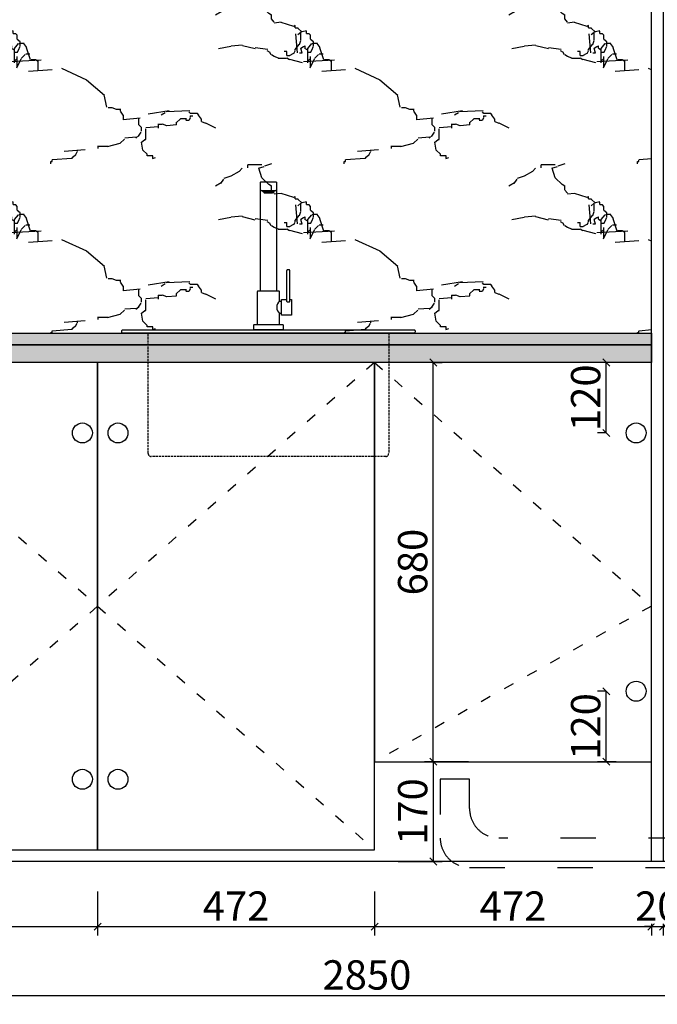
# Model space of a CAD drawing. Units: millimetres. Extents: x 2969235 to 2976792, y -2174722 to -2168561.
# Drawn here: x 2970537 to 2971624, y -2171546 to -2169869 of the extents above; entities that cross this region are included whole.
import ezdxf

# ---------------------------------------------------------------- set-up
doc = ezdxf.new("R2010")
doc.units = ezdxf.units.MM
doc.header["$LTSCALE"] = 5
doc.header["$PDSIZE"] = -0.1
for name, pattern in [('$0$ACAD_ISO03W100', [30, 12, -18]), ('1', [30, 12, -18]), ('DASH', [0.35, 0.25, -0.1])]:
    doc.linetypes.add(name, pattern=pattern)
for name, color, linetype in [('1-60%淡显', 156, 'Continuous'), ('3-20%淡显', 152, 'Continuous'), ('4-10%淡显', 151, 'Continuous')]:
    doc.layers.add(name, color=color, linetype=linetype)
doc.styles.add('parker标注', font='SIMPLEX.shx', dxfattribs={"width": 0.8, "bigfont": 'bigfont.shx'})
doc.dimstyles.new('parker20', dxfattribs={"dimscale": 20, "dimtxt": 2.5, "dimasz": 0.6, "dimexe": 0.75, "dimexo": 3, "dimgap": 0.5, "dimtad": 1, "dimdec": 0, "dimzin": 0, "dimdsep": 46, "dimtxsty": 'parker标注', "dimblk": 'OBLIQUE', "dimcen": 0.1, "dimclrd": 251, "dimclre": 251, "dimclrt": 3, "dimadec": 0, "dimazin": 0, "dimtfac": 1, "dimtdec": 0, "dimtix": 1, "dimtmove": 2, "dimatfit": 3, "dimldrblk": 'DOT', "dimfxl": 2, "dimfxlon": 1, "dimtolj": 1, "dimtzin": 0, "dimarcsym": 0})

# ---------------------------------------------------------------- blocks, each defined once
blk = doc.blocks.new('_OBLIQUE')
at = {"color": 0}
blk.add_line((-0.5, -0.5), (0.5, 0.5), dxfattribs=at)
blk = doc.blocks.new('*D31')
at = {"color": 251, "lineweight": -2, "transparency": 16777216}
for p, q in [((2970197.2, -2171354), (2970197.2, -2171429)), ((2970670.2, -2171354), (2970670.2, -2171429)), ((2970197.2, -2171414), (2970670.2, -2171414))]:
    blk.add_line(p, q, dxfattribs=at)
at = {"layer": 'Defpoints', "color": 0, "transparency": 16777216}
for p in [(2970197.2, -2171283), (2970670.2, -2171283), (2970670.2, -2171414)]:
    blk.add_point(p, dxfattribs=at)
at = {"color": 251, "lineweight": -2, "transparency": 16777216, "xscale": 12, "yscale": 12, "zscale": 12, "rotation": 180}
blk.add_blockref('_OBLIQUE', (2970197.2, -2171414), dxfattribs=at)
at = {"color": 251, "lineweight": -2, "transparency": 16777216, "xscale": 12, "yscale": 12, "zscale": 12}
blk.add_blockref('_OBLIQUE', (2970670.2, -2171414), dxfattribs=at)
at = {"color": 1, "transparency": 16777216, "insert": (2970433.7, -2171379), "char_height": 50, "attachment_point": 5, "style": 'parker标注', "bg_fill": 3, "box_fill_scale": 1.1, "bg_fill_color": 256, "bg_fill_true_color": 13158600, "bg_fill_transparency": 0}
blk.add_mtext('\\A1;473', dxfattribs=at)
blk = doc.blocks.new('_Dot')
at = {"color": 2, "linetype": 'ByBlock', "lineweight": -2}
blk.add_line((-0.5, 0), (-1, 0), dxfattribs=at)
at = {"color": 2, "linetype": 'ByBlock', "const_width": 0.5}
blk.add_lwpolyline([(-0.25, 0, 1), (0.25, 0, 1)], format="xyb", close=True, dxfattribs=at)
blk = doc.blocks.new('*D32')
at = {"color": 251, "lineweight": -2, "transparency": 16777216}
for p, q in [((2970670.2, -2171354), (2970670.2, -2171429)), ((2971142.2, -2171354), (2971142.2, -2171429)), ((2970670.2, -2171414), (2971142.2, -2171414))]:
    blk.add_line(p, q, dxfattribs=at)
at = {"layer": 'Defpoints', "color": 0, "transparency": 16777216}
for p in [(2970670.2, -2171283), (2971142.2, -2171283), (2971142.2, -2171414)]:
    blk.add_point(p, dxfattribs=at)
at = {"color": 251, "lineweight": -2, "transparency": 16777216, "xscale": 12, "yscale": 12, "zscale": 12, "rotation": 180}
blk.add_blockref('_OBLIQUE', (2970670.2, -2171414), dxfattribs=at)
at = {"color": 251, "lineweight": -2, "transparency": 16777216, "xscale": 12, "yscale": 12, "zscale": 12}
blk.add_blockref('_OBLIQUE', (2971142.2, -2171414), dxfattribs=at)
at = {"color": 1, "transparency": 16777216, "insert": (2970906.2, -2171379), "char_height": 50, "attachment_point": 5, "style": 'parker标注', "bg_fill": 3, "box_fill_scale": 1.1, "bg_fill_color": 256, "bg_fill_true_color": 13158600, "bg_fill_transparency": 0}
blk.add_mtext('\\A1;472', dxfattribs=at)
blk = doc.blocks.new('*D33')
at = {"color": 251, "lineweight": -2, "transparency": 16777216}
for p, q in [((2971142.2, -2171354), (2971142.2, -2171429)), ((2971614.2, -2171363), (2971614.2, -2171429)), ((2971142.2, -2171414), (2971614.2, -2171414))]:
    blk.add_line(p, q, dxfattribs=at)
at = {"layer": 'Defpoints', "color": 0, "transparency": 16777216}
for p in [(2971142.2, -2171283), (2971614.2, -2171303), (2971614.2, -2171414)]:
    blk.add_point(p, dxfattribs=at)
at = {"color": 251, "lineweight": -2, "transparency": 16777216, "xscale": 12, "yscale": 12, "zscale": 12, "rotation": 180}
blk.add_blockref('_OBLIQUE', (2971142.2, -2171414), dxfattribs=at)
at = {"color": 251, "lineweight": -2, "transparency": 16777216, "xscale": 12, "yscale": 12, "zscale": 12}
blk.add_blockref('_OBLIQUE', (2971614.2, -2171414), dxfattribs=at)
at = {"color": 1, "transparency": 16777216, "insert": (2971378.2, -2171379), "char_height": 50, "attachment_point": 5, "style": 'parker标注', "bg_fill": 3, "box_fill_scale": 1.1, "bg_fill_color": 256, "bg_fill_true_color": 13158600, "bg_fill_transparency": 0}
blk.add_mtext('\\A1;472', dxfattribs=at)
blk = doc.blocks.new('*D34')
at = {"color": 251, "lineweight": -2, "transparency": 16777216}
for p, q in [((2971614.2, -2171363), (2971614.2, -2171429)), ((2971634.2, -2171363), (2971634.2, -2171429)), ((2971614.2, -2171414), (2971602.2, -2171414)), ((2971614.2, -2171414), (2971634.2, -2171414)), ((2971634.2, -2171414), (2971646.2, -2171414))]:
    blk.add_line(p, q, dxfattribs=at)
at = {"layer": 'Defpoints', "color": 0, "transparency": 16777216}
for p in [(2971614.2, -2171303), (2971634.2, -2171303)]:
    blk.add_point(p, dxfattribs=at)
at = {"color": 251, "lineweight": -2, "transparency": 16777216, "xscale": 12, "yscale": 12, "zscale": 12}
blk.add_blockref('_OBLIQUE', (2971614.2, -2171414), dxfattribs=at)
at = {"color": 251, "lineweight": -2, "transparency": 16777216, "xscale": 12, "yscale": 12, "zscale": 12, "rotation": 180}
blk.add_blockref('_OBLIQUE', (2971634.2, -2171414), dxfattribs=at)
at = {"color": 1, "transparency": 16777216, "insert": (2971624.2, -2171379), "char_height": 50, "attachment_point": 5, "style": 'parker标注', "bg_fill": 3, "box_fill_scale": 1.1, "bg_fill_color": 256, "bg_fill_true_color": 13158600, "bg_fill_transparency": 0}
blk.add_mtext('\\A1;20', dxfattribs=at)
at = {"layer": 'Defpoints', "color": 0, "transparency": 16777216}
blk.add_point((2971634.2, -2171414), dxfattribs=at)
blk = doc.blocks.new('*D38')
at = {"color": 251, "lineweight": -2, "transparency": 16777216}
for p, q in [((2969704.2, -2171471.3), (2969704.2, -2171546.3)), ((2972554.2, -2171471.3), (2972554.2, -2171546.3)), ((2969704.2, -2171531.3), (2972554.2, -2171531.3))]:
    blk.add_line(p, q, dxfattribs=at)
at = {"layer": 'Defpoints', "color": 0, "transparency": 16777216}
for p in [(2969704.2, -2171303), (2972554.2, -2171303), (2972554.2, -2171531.3)]:
    blk.add_point(p, dxfattribs=at)
at = {"color": 251, "lineweight": -2, "transparency": 16777216, "xscale": 12, "yscale": 12, "zscale": 12, "rotation": 180}
blk.add_blockref('_OBLIQUE', (2969704.2, -2171531.3), dxfattribs=at)
at = {"color": 251, "lineweight": -2, "transparency": 16777216, "xscale": 12, "yscale": 12, "zscale": 12}
blk.add_blockref('_OBLIQUE', (2972554.2, -2171531.3), dxfattribs=at)
at = {"color": 1, "transparency": 16777216, "insert": (2971129.2, -2171496.3), "char_height": 50, "attachment_point": 5, "style": 'parker标注', "bg_fill": 3, "box_fill_scale": 1.1, "bg_fill_color": 256, "bg_fill_true_color": 13158600, "bg_fill_transparency": 0}
blk.add_mtext('\\A1;2850', dxfattribs=at)
blk = doc.blocks.new('*U7')
for points in [[(372.7, 466.4, -0.414214), (372.7, 466.4), (372.7, 479.1, -0.414214), (373.7, 480.1), (399, 480.1, -0.414214), (400, 479.1), (400, 466.4, -0.414214), (400, 466.4)], [(372.7, 466.4, 0.414214), (372.7, 466.4), (372.7, 466.4, 0.414214), (373.7, 465.4), (399, 465.4, 0.414214), (400, 466.4), (400, 466.4, 0.414214), (400, 466.4)], [(422, 275.8, 0.291695), (423, 277), (423, 329, 0.414214), (422, 330), (418.4, 330, 0.414214), (417.4, 329), (417.4, 277, 0.319599), (418.4, 275.8)], [(405.3, 277), (405.3, 292.8, 0.414214), (404.3, 293.8), (368.3, 293.8, 0.414214), (367.3, 292.8), (367.3, 237)], [(423, 279.8), (424.7, 279.8, -0.414214), (425.7, 278.8), (425.7, 254, -0.414214), (424.7, 253), (409.5, 253, -0.414214), (408.5, 254), (408.5, 278.8, -0.414214), (409.5, 279.8), (417.4, 279.8)]]:
    blk.add_lwpolyline(points, format="xyb")
for points in [[(372.7, 293.8), (372.7, 466.4)], [(400, 466.4), (400, 293.8)], [(405.4, 277.1), (408.5, 277.1)], [(405.3, 237), (405.3, 255.8)], [(408.5, 255.7), (405.4, 255.7)]]:
    blk.add_lwpolyline(points)
for points in [[(361.3, 236, -0.414214), (362.3, 237), (410.3, 237, -0.414214), (411.3, 236), (411.3, 229.3, -0.414214), (410.3, 228.3), (362.3, 228.3, -0.414214), (361.3, 229.3)], [(136.3, 226.3, -0.414214), (138.3, 228.3), (634.3, 228.3, -0.414214), (636.3, 226.3), (636.3, 224.4, -0.414214), (634.3, 222.4), (138.3, 222.4, -0.414214), (136.3, 224.4)]]:
    blk.add_lwpolyline(points, format="xyb", close=True)
for centre, radius, start, end in [((414.3, 266.4), 13.9, 129.5865, 230.4135), ((420.3, 284.3), 8.71, 257.1811, 281.1756)]:
    blk.add_arc(centre, radius, start, end)
at = {"layer": '1-60%淡显'}
for points in [[(395.9, 465.4), (395.9, 464.2, -0.414214), (394.9, 463.2), (377.7, 463.2, -0.414214), (376.7, 464.2), (376.7, 465.4)], [(393.6, 463.2), (393.6, 461.8, -0.414214), (392.6, 460.8), (380.1, 460.8, -0.414214), (379.1, 461.8), (379.1, 463.2)]]:
    blk.add_lwpolyline(points, format="xyb", dxfattribs=at)
at = {"layer": '3-20%淡显', "linetype": 'DASH', "ltscale": 3}
blk.add_lwpolyline([(591.3, 222.4), (591.3, 17.4, -0.414214), (586.3, 12.4), (186.3, 12.4, -0.414214), (181.3, 17.4), (181.3, 222.4)], format="xyb", dxfattribs=at)
blk = doc.blocks.new('3er')
at = {"color": 165, "linetype": '$0$ACAD_ISO03W100', "true_color": 0x5e67af}
blk.add_lwpolyline([(2965590.1, -2099321.4), (2965590.1, -2099271.4), (2965540.1, -2099271.4), (2965540.1, -2099371.4, 0.414214), (2965590.1, -2099421.4), (2966555.1, -2099421.4), (2966555.1, -2099371.4), (2965640.1, -2099371.4, -0.414214)], format="xyb", close=True, dxfattribs=at)
blk = doc.blocks.new('*D49')
at = {"color": 251, "lineweight": -2, "transparency": 16777216}
for p, q in [((2971302.2, -2171133), (2971227.2, -2171133)), ((2971242.2, -2171133), (2971242.2, -2171303)), ((2971182.2, -2171303), (2971257.2, -2171303))]:
    blk.add_line(p, q, dxfattribs=at)
at = {"layer": 'Defpoints', "color": 0, "transparency": 16777216}
for p in [(2971574.5, -2171133), (2971105.3, -2171303), (2971242.2, -2171303)]:
    blk.add_point(p, dxfattribs=at)
at = {"color": 251, "lineweight": -2, "transparency": 16777216, "xscale": 12, "yscale": 12, "zscale": 12}
for p, rotation in [((2971242.2, -2171133), 90), ((2971242.2, -2171303), 270)]:
    blk.add_blockref('_OBLIQUE', p, dxfattribs=dict(at, rotation=rotation))
at = {"color": 1, "transparency": 16777216, "insert": (2971207.2, -2171218), "char_height": 50, "attachment_point": 5, "rotation": 90, "style": 'parker标注', "bg_fill": 3, "box_fill_scale": 1.1, "bg_fill_color": 256, "bg_fill_true_color": 13158600, "bg_fill_transparency": 0}
blk.add_mtext('\\A1;170', dxfattribs=at)
blk = doc.blocks.new('*D104')
at = {"color": 251, "lineweight": -2, "transparency": 16777216}
for p, q in [((2971242.2, -2170453), (2971257.2, -2170453)), ((2971242.2, -2171133), (2971242.2, -2170453)), ((2971242.2, -2171133), (2971257.2, -2171133))]:
    blk.add_line(p, q, dxfattribs=at)
at = {"layer": 'Defpoints', "color": 0, "transparency": 16777216}
for p in [(2971193.5, -2170453), (2971242.2, -2170453), (2971193.5, -2171133)]:
    blk.add_point(p, dxfattribs=at)
at = {"color": 251, "lineweight": -2, "transparency": 16777216, "xscale": 12, "yscale": 12, "zscale": 12}
for p, rotation in [((2971242.2, -2170453), 90), ((2971242.2, -2171133), 270)]:
    blk.add_blockref('_OBLIQUE', p, dxfattribs=dict(at, rotation=rotation))
at = {"color": 1, "transparency": 16777216, "insert": (2971207.2, -2170793), "char_height": 50, "attachment_point": 5, "rotation": 90, "style": 'parker标注', "bg_fill": 3, "box_fill_scale": 1.1, "bg_fill_color": 256, "bg_fill_true_color": 13158600, "bg_fill_transparency": 0}
blk.add_mtext('\\A1;680', dxfattribs=at)
blk = doc.blocks.new('*D132')
at = {"color": 251, "lineweight": -2, "ltscale": 0.5, "transparency": 16777216}
for p, q in [((2971537.1, -2171013), (2971522.1, -2171013)), ((2971537.1, -2171133), (2971537.1, -2171013)), ((2971554.2, -2171133), (2971522.1, -2171133))]:
    blk.add_line(p, q, dxfattribs=at)
at = {"layer": 'Defpoints', "color": 0, "ltscale": 0.5, "transparency": 16777216}
for p in [(2971588.1, -2171013), (2971614.2, -2171133)]:
    blk.add_point(p, dxfattribs=at)
at = {"color": 251, "lineweight": -2, "ltscale": 0.5, "transparency": 16777216, "xscale": 12, "yscale": 12, "zscale": 12}
for p, rotation in [((2971537.1, -2171013), 90), ((2971537.1, -2171133), 270)]:
    blk.add_blockref('_OBLIQUE', p, dxfattribs=dict(at, rotation=rotation))
at = {"ltscale": 0.5, "transparency": 16777216, "insert": (2971502.1, -2171073), "char_height": 50, "attachment_point": 5, "rotation": 90, "style": 'parker标注', "bg_fill": 3, "box_fill_scale": 1.1, "bg_fill_color": 256, "bg_fill_true_color": 13158600, "bg_fill_transparency": 0}
blk.add_mtext('\\A1;120', dxfattribs=at)
at = {"layer": 'Defpoints', "color": 0, "ltscale": 0.5, "transparency": 16777216}
blk.add_point((2971537.1, -2171013), dxfattribs=at)
blk = doc.blocks.new('*D133')
at = {"color": 251, "lineweight": -2, "ltscale": 0.5, "transparency": 16777216}
for p, q in [((2971537.1, -2170453), (2971522.1, -2170453)), ((2971537.1, -2170573), (2971537.1, -2170453)), ((2971537.1, -2170573), (2971522.1, -2170573))]:
    blk.add_line(p, q, dxfattribs=at)
at = {"layer": 'Defpoints', "color": 0, "ltscale": 0.5, "transparency": 16777216}
for p in [(2971588.1, -2170453), (2971588.1, -2170573)]:
    blk.add_point(p, dxfattribs=at)
at = {"color": 251, "lineweight": -2, "ltscale": 0.5, "transparency": 16777216, "xscale": 12, "yscale": 12, "zscale": 12}
for p, rotation in [((2971537.1, -2170453), 90), ((2971537.1, -2170573), 270)]:
    blk.add_blockref('_OBLIQUE', p, dxfattribs=dict(at, rotation=rotation))
at = {"ltscale": 0.5, "transparency": 16777216, "insert": (2971502.1, -2170513), "char_height": 50, "attachment_point": 5, "rotation": 90, "style": 'parker标注', "bg_fill": 3, "box_fill_scale": 1.1, "bg_fill_color": 256, "bg_fill_true_color": 13158600, "bg_fill_transparency": 0}
blk.add_mtext('\\A1;120', dxfattribs=at)
at = {"layer": 'Defpoints', "color": 0, "ltscale": 0.5, "transparency": 16777216}
blk.add_point((2971537.1, -2170453), dxfattribs=at)

msp = doc.modelspace()

# ---------------------------------------------------------------- hatches: boundary and pattern name
h = msp.add_hatch()
h.set_pattern_fill('大理石3', color=8, scale=500, pattern_type=2)
h.set_pattern_definition([(180, (5492.34, -67941.75), (-500, 291.3754), [4.761905, -495.23805]), (162.060616, (5504.242, -67898.733), (-999.99999604, 291.37541147), [22.523605, -4707.4331]), (0, (5478.05, -67952.85), (500, 291.3754), [14.285715, -485.71425]), (30.231528, (5370.9, -67879.3), (499.999984, 2.2e-05), [11.022955, -567.68215]), (55.534306, (5380.43, -67873.76), (499.9999986, 874.1262044), [8.414555, -1758.64245]), (19.2722038, (5385.194, -67866.82), (999.99999565, 291.3754144), [12.611495, -2635.80245]), (30.231528, (5397.1, -67862.66), (499.999984, 2.2e-05), [16.53443, -562.17065]), (49.370417, (5411.38, -67854.33), (1e-06, 291.375403), [7.312885, -760.54025]), (19.2722038, (5454.24, -67846.01), (999.99999565, 291.3754144), [12.611495, -2635.80245]), (16.2448235, (5444.72, -67848.78), (500.000001, 291.3754023), [9.91986, -1031.66525]), (105.960523, (5449.48, -67865.43), (6e-06, 291.3754004), [17.31759, -1801.02955]), (137.003487, (5461.385, -67876.533), (-999.99998693, 874.12621705), [16.276785, -3401.8478]), (149.768471, (5466.15, -67879.3), (-499.999997, 8e-06), [5.511475, -573.19365]), (90, (5466.15, -67886.25), (500, -3e-14), [6.93751, -284.43785]), (130.629582, (5470.9, -67891.8), (3e-06, 291.375403), [7.312885, -760.54025]), (90, (5425.67, -67848.8), (500, -3e-14), [5.55001, -285.82535]), (180, (5437.58, -67843.23), (-500, 291.3754), [11.90476, -488.0952]), (180, (5449.48, -67843.23), (-500, 291.3754), [11.90476, -488.0952]), (6.6478393, (5470.91, -67893.18), (499.9999972, 1.47e-05), [11.985345, -2504.9373]), (158.768825, (5478.05, -67952.845), (-500.000001, 291.3754018), [7.662965, -1601.55995]), (149.768471, (5470.9, -67950.07), (-499.999997, 8e-06), [5.511475, -573.19365]), (119.769547, (5466.15, -67947.3), (-2.37e-05, 291.375386), [4.79535, -1002.22825]), (149.768471, (5463.77, -67943.13), (-499.999997, 8e-06), [5.511475, -573.19365]), (172.621251, (5459.004, -67940.358), (-2000.00000466, 291.3753735), [21.607505, -4515.96875]), (165.479445, (5437.575, -67937.583), (-1000.00000065, 291.37539816), [22.135635, -4626.3473]), (4.1662865, (5397.1, -67933.42), (499.99999868, 2.652e-05), [19.09809, -3991.5003]), (10.9928202, (5375.67, -67937.58), (499.9999937, 4.2e-05), [21.82911, -1506.2087]), (99.7371164, (5747.1, -68109.633), (-5.54e-06, 291.3753998), [14.077825, -2942.2649]), (4.4429614, (5635.194, -68109.633), (3500.00000077, 291.3754025), [35.821935, -7486.7835]), (135.83554, (5754.24, -68116.57), (-500.0000129, 582.750786), [9.95738, -2081.0927]), (90, (5754.24, -68119.35), (500, -3e-14), [2.775005, -288.60035]), (180, (5763.77, -68119.35), (-500, 291.3754), [9.52381, -490.47615]), (90, (5763.77, -68123.5), (500, -3e-14), [4.162505, -287.21285]), (16.2448235, (5763.77, -68123.51), (500.000001, 291.3754023), [4.95993, -1036.6252]), (90, (5635.2, -68112.4), (500, -3e-14), [2.775005, -288.60035]), (60.230453, (5632.81, -68116.57), (-1.3e-06, 291.375401), [4.79535, -1002.22825]), (41.1575575, (5628.05, -68120.73), (499.9999986, 582.750802), [6.32473, -1321.86825]), (49.370417, (5625.67, -68123.5), (1e-06, 291.375403), [3.656445, -764.1967]), (4.7589065, (5592.337, -68126.283), (500.0000001, 9.9e-06), [33.448645, -3478.6589]), (90, (5592.34, -68129.06), (500, -3e-14), [2.775005, -288.60035]), (0, (5589.96, -68129.06), (500, 291.3754), [2.38095, -497.61905]), (90, (5589.96, -68133.2), (500, -3e-14), [4.162505, -287.21285]), (44.1644595, (5804.24, -68062.46), (500.0000006, 582.7507996), [9.95738, -2081.0927]), (1.96329955, (5785.194, -68045.808), (500.00000106, 1.81e-05), [40.499965, -8464.4925]), (90, (5804.24, -68066.6), (500, -3e-14), [4.162505, -287.21285]), (4.7589065, (5787.575, -68068.01), (500.0000001, 9.9e-06), [16.72432, -3495.38325]), (158.768825, (5787.575, -68068.01), (-500.000001, 291.3754018), [7.662965, -1601.55995]), (0, (5773.3, -68065.23), (500, 291.3754), [7.142855, -492.8571]), (90, (5773.3, -68072.17), (500, -3e-14), [6.93751, -284.43785]), (3.7047351, (5751.86, -68073.558), (499.9999966, 3.973e-05), [21.473445, -4487.94995]), (90, (5751.86, -68091.6), (500, -3e-14), [18.037525, -273.33785]), (0, (5749.48, -68091.6), (500, 291.3754), [2.38095, -497.61905]), (41.1575575, (5744.72, -68095.76), (499.9999986, 582.750802), [6.32473, -1321.86825]), (90, (5739.96, -68066.6), (500, -3e-14), [11.100015, -280.27535]), (138.842442, (5744.72, -68070.78), (-499.999997, 582.7508026), [6.32473, -1321.86825]), (90, (5744.7, -68077.7), (500, -3e-14), [6.93751, -284.43785]), (55.534306, (5739.96, -68084.66), (499.9999986, 874.1262044), [8.414555, -1758.64245]), (41.1575575, (5735.19, -68088.82), (499.9999986, 582.750802), [6.32473, -1321.86825]), (4.1662865, (5716.147, -68090.208), (499.99999868, 2.652e-05), [19.09809, -3991.5003]), (44.1644595, (5709.004, -68097.146), (500.0000006, 582.7507996), [9.95738, -2081.0927]), (14.5205544, (5687.575, -68102.696), (999.99999994, 291.3754022), [22.135635, -4626.3473]), (0, (5670.9, -68102.7), (500, 291.3754), [16.666665, -483.3333]), (90, (5670.9, -68106.86), (500, -3e-14), [4.162505, -287.21285]), (90, (5492.34, -67948.7), (500, -3e-14), [6.93751, -284.43785]), (180, (5497.1, -67948.68), (-500, 291.3754), [4.761905, -495.23805]), (30.231528, (5497.1, -67948.68), (499.999984, 2.2e-05), [8.267215, -570.4379]), (60.230453, (5504.24, -67944.52), (-1.3e-06, 291.375401), [4.79535, -1002.22825]), (90, (5506.6, -67940.36), (500, -3e-14), [2.775005, -288.60035]), (49.370417, (5506.62, -67937.58), (1e-06, 291.375403), [10.96933, -756.8838]), (71.057786, (5513.77, -67929.26), (4e-07, 291.3754026), [7.33471, -1532.9544]), (90, (5516.15, -67922.3), (500, -3e-14), [13.87502, -277.50035]), (41.1575575, (5511.38, -67912.61), (499.9999986, 582.750802), [6.32473, -1321.86825]), (94.2668563, (5513.766, -67944.52), (-2.619e-05, 291.37539676), [32.00124, -6688.259]), (180, (5518.53, -67944.52), (-500, 291.3754), [4.761905, -495.23805]), (105.960523, (5518.53, -67944.52), (6e-06, 291.3754004), [8.658795, -1809.68835]), (30.231528, (5516.15, -67936.2), (499.999984, 2.2e-05), [5.511475, -573.19365]), (30.231528, (5520.9, -67933.42), (499.999984, 2.2e-05), [2.75574, -575.94935]), (90, (5523.3, -67936.2), (500, -3e-14), [4.162505, -287.21285]), (149.768471, (5528.05, -67938.97), (-499.999997, 8e-06), [5.511475, -573.19365]), (90, (5528.05, -67943.13), (500, -3e-14), [4.162505, -287.21285]), (180, (5532.8, -67943.13), (-500, 291.3754), [4.761905, -495.23805]), (60.230453, (5532.81, -67943.13), (-1.3e-06, 291.375401), [4.79535, -1002.22825]), (71.057786, (5535.19, -67938.97), (4e-07, 291.3754026), [7.33471, -1532.9544]), (90, (5537.6, -67932.03), (500, -3e-14), [4.162505, -287.21285]), (0, (5535.2, -67927.87), (500, 291.3754), [2.38095, -497.61905]), (49.370417, (5528.05, -67936.2), (1e-06, 291.375403), [10.96933, -756.8838]), (90, (5528.05, -67961.17), (500, -3e-14), [24.975035, -266.40035]), (90, (5528.05, -67961.17), (500, -3e-14), [4.162505, -287.21285]), (30.231528, (5528.05, -67957), (499.999984, 2.2e-05), [5.511475, -573.19365]), (90, (5532.8, -67954.23), (500, -3e-14), [4.162505, -287.21285]), (90, (5532.8, -67968.1), (500, -3e-14), [18.037525, -273.33785]), (64.9204142, (5532.813, -67968.108), (500.00000245, 1165.5016051), [16.85126, -3521.91325]), (44.1644595, (5539.956, -67952.845), (500.0000006, 582.7507996), [9.95738, -2081.0927]), (180, (5554.24, -67945.9), (-500, 291.3754), [7.142855, -492.8571]), (30.231528, (5504.24, -67898.73), (499.999984, 2.2e-05), [2.75574, -575.94935]), (90, (5506.6, -67901.5), (500, -3e-14), [4.162505, -287.21285]), (180, (5511.38, -67901.5), (-500, 291.3754), [4.761905, -495.23805]), (135.83554, (5518.53, -67908.445), (-500.0000129, 582.750786), [9.95738, -2081.0927]), (10.9928202, (5518.53, -67908.45), (499.9999937, 4.2e-05), [7.27637, -1520.76145]), (90, (5525.67, -67911.2), (500, -3e-14), [4.162505, -287.21285]), (180, (5530.43, -67911.22), (-500, 291.3754), [4.761905, -495.23805]), (130.629582, (5532.81, -67914), (3e-06, 291.375403), [3.656445, -764.1967]), (90, (5532.8, -67920.93), (500, -3e-14), [6.93751, -284.43785]), (138.842442, (5537.58, -67925.1), (-499.999997, 582.7508026), [6.32473, -1321.86825]), (90, (5537.6, -67927.87), (500, -3e-14), [2.775005, -288.60035]), (180, (5544.72, -67927.87), (-500, 291.3754), [7.142855, -492.8571]), (124.465693, (5549.48, -67934.81), (-500.0000014, 874.126201), [8.414555, -1758.64245]), (108.942213, (5556.62, -67955.62), (-3.84e-05, 291.375388), [22.00413, -1518.285]), (180, (5563.77, -67955.62), (-500, 291.3754), [7.142855, -492.8571]), (149.768471, (5568.53, -67958.4), (-499.999997, 8e-06), [5.511475, -573.19365]), (90, (5568.53, -67973.66), (500, -3e-14), [15.26252, -276.11285]), (3.92199944, (5568.528, -67973.658), (4000.00000079, 291.375401645), [40.571205, -8479.3815]), (155.61756, (5651.86, -67990.308), (-2000.00000012, 874.12620728), [47.053865, -4893.6021]), (139.578541, (5682.813, -68016.67), (-1000.00002106, 874.12617889), [40.65751, -8497.4195]), (102.887442, (5687.575, -68037.483), (-500.00001208, 2331.00320742), [21.35034, -4462.22135]), (180, (5694.72, -68037.48), (-500, 291.3754), [7.142855, -492.8571]), (158.768825, (5701.86, -68040.26), (-500.000001, 291.3754018), [7.662965, -1601.55995]), (180, (5709, -68040.26), (-500, 291.3754), [7.142855, -492.8571]), (90, (5709, -68043.03), (500, -3e-14), [2.775005, -288.60035]), (124.465693, (5713.766, -68049.97), (-500.0000014, 874.126201), [8.414555, -1758.64245]), (90, (5713.77, -68058.3), (500, -3e-14), [8.32501, -283.05035]), (5.5474603, (5713.766, -68058.296), (499.9999958, 2.205e-05), [28.705875, -2985.41085]), (8.8331242, (5742.337, -68055.52), (1999.99999547, 291.37544255), [36.14295, -7553.876]), (30.231528, (5778.05, -68049.97), (499.999984, 2.2e-05), [8.267215, -570.4379]), (3.0325434, (5518.528, -67961.17), (499.99999974, 2.936e-05), [52.454405, -5455.258]), (165.479445, (5518.528, -67961.17), (-1000.00000065, 291.37539816), [22.135635, -4626.3473]), (149.768471, (5497.1, -67955.62), (-499.999997, 8e-06), [5.511475, -573.19365]), (0, (5828.05, -68051.36), (500, 291.3754), [4.761905, -495.23805]), (90, (5828.05, -68054.13), (500, -3e-14), [2.775005, -288.60035]), (60.230453, (5825.67, -68058.3), (-1.3e-06, 291.375401), [4.79535, -1002.22825]), (0, (5820.9, -68058.3), (500, 291.3754), [4.761905, -495.23805]), (90, (5820.9, -68058.3), (500, -3e-14), [2.775005, -288.60035]), (0, (5811.38, -68055.52), (500, 291.3754), [9.52381, -490.47615]), (130.629582, (5828.05, -68047.2), (3e-06, 291.375403), [3.656445, -764.1967]), (180, (5839.96, -68047.2), (-500, 291.3754), [11.90476, -488.0952]), (130.629582, (5842.34, -68049.97), (3e-06, 291.375403), [3.656445, -764.1967]), (124.465693, (5847.1, -68056.91), (-500.0000014, 874.126201), [8.414555, -1758.64245]), (90, (5847.1, -68061.07), (500, -3e-14), [4.162505, -287.21285]), (158.768825, (5854.24, -68063.85), (-500.000001, 291.3754018), [7.662965, -1601.55995]), (153.45784, (5870.91, -68072.17), (-500.00000715, 291.37538727), [18.63018, -3893.7075])])
h.paths.add_polyline_path([(2969724.2, -2170403), (2971614.2, -2170403), (2971614.2, -2169603), (2969724.2, -2169603)])
h = msp.add_hatch()
h.set_pattern_fill('AR-CONC', color=8, scale=0.1)
h.set_pattern_definition([(50, (5370.909, -71139.259), (18.2184669, -1.593908554), [1.905, -20.955]), (355, (5370.909, -71139.259), (-3.52434214, 19.10568452), [1.524, -16.76405842]), (100.4514447, (5372.427, -71139.391), (14.69412471, 17.51177519), [1.61900088, -17.80902446]), (46.1842, (5370.909, -71134.179), (27.10790409, -4.2042328), [2.8575, -31.4325]), (96.6355576, (5373.168, -71134.53), (23.7404134, 24.74261246), [2.42850231, -26.71356082]), (351.1841512, (5370.91, -71134.179), (23.7404134, 24.74261246), [2.2859967, -25.1459732]), (21, (5373.449, -71135.449), (15.16143913, -10.22651982), [1.905, -20.955]), (326, (5373.449, -71135.449), (6.18020283, 18.41879661), [1.524, -16.764]), (71.451445, (5374.712, -71136.3), (21.34164193, 8.19227689), [1.61900088, -17.80899376]), (37.5, (5370.9087, -71139.2585), (0.308860325, 8.455503887), [0, -16.5608, 0, -17.018, 0, -16.8275]), (7.5, (5370.909, -71139.2585), (6.68196625, 10.018057482), [0, -9.7028, 0, -16.1798, 0, -6.4135]), (327.5, (5365.2445, -71139.2585), (13.559059517, -0.572874399), [0, -6.35, 0, -19.812, 0, -26.289]), (317.5, (5362.704, -71139.259), (14.81291814, 2.542649103), [0, -8.255, 0, -13.1572, 0, -18.669])])
h.paths.add_polyline_path([(2969724.2, -2170403), (2971614.2, -2170403), (2971614.2, -2170423), (2969724.2, -2170423)])
h = msp.add_hatch(color=5)
h.dxf.hatch_style = 1
h.set_gradient(color1=(0, 0, 255), color2=(255, 255, 0))
h.paths.add_polyline_path([(2969724.2, -2170423), (2971614.2, -2170423), (2971614.2, -2170453), (2969724.2, -2170453)])

# ---------------------------------------------------------------- linework, layer by layer
at = {"color": 1}
for points in [[(2972554.2, -2171303), (2969704.2, -2171303), (2969704.2, -2168773), (2972554.2, -2168773)], [(2971634.2, -2171303), (2971614.2, -2171303), (2971614.2, -2168773), (2971634.2, -2168773)], [(2969724.2, -2170423), (2971614.2, -2170423), (2971614.2, -2170453), (2969724.2, -2170453)], [(2970670.2, -2170453), (2970197.2, -2170453), (2970197.2, -2171283), (2970670.2, -2171283)], [(2971142.2, -2170453), (2970670.2, -2170453), (2970670.2, -2171283), (2971142.2, -2171283)], [(2971614.2, -2170453), (2971142.2, -2170453), (2971142.2, -2171133), (2971614.2, -2171133)]]:
    msp.add_lwpolyline(points, close=True, dxfattribs=at)
at = {"color": 2}
for points in [[(2969724.2, -2170403), (2971614.2, -2170403), (2971614.2, -2169603), (2969724.2, -2169603)], [(2969724.2, -2170403), (2971614.2, -2170403), (2971614.2, -2170423), (2969724.2, -2170423)]]:
    msp.add_lwpolyline(points, close=True, dxfattribs=at)
at = {"color": 8, "linetype": '1', "ltscale": 0.3}
msp.add_lwpolyline([(2971142.2, -2170453), (2971614.2, -2170868), (2971142.2, -2171133)], dxfattribs=at)
at = {"color": 1, "ltscale": 0.5}
for centre in [(2970644.2, -2170573), (2970704.9, -2170573), (2971588.1, -2170573), (2971588.1, -2171013), (2970644.2, -2171163), (2970704.9, -2171163)]:
    msp.add_circle(centre, 17, dxfattribs=at)

# ---------------------------------------------------------------- block references
at = {"layer": '4-10%淡显'}
msp.add_blockref('*U7', (2970575, -2170625.4), dxfattribs=at)

# ---------------------------------------------------------------- next in the draw order: dimensions: what is measured, and where the dimension line sits
dim = msp.add_linear_dim(base=(2970670.2, -2171414), p1=(2970197.2, -2171283), p2=(2970670.2, -2171283), dimstyle='parker20', override={"dimclrt": 1, "dimfxl": 3, "dimtfill": 1, "dimarcsym": 2})
dim.commit()
dim.dimension.update_dxf_attribs({"geometry": '*D31', "text_midpoint": (2970433.7, -2171379)})

# ---------------------------------------------------------------- next in the draw order: dimensions: what is measured, and where the dimension line sits
dim = msp.add_linear_dim(base=(2971142.2, -2171414), p1=(2970670.2, -2171283), p2=(2971142.2, -2171283), dimstyle='parker20', override={"dimclrt": 1, "dimfxl": 3, "dimtfill": 1, "dimarcsym": 2})
dim.commit()
dim.dimension.update_dxf_attribs({"geometry": '*D32', "text_midpoint": (2970906.2, -2171379)})

# ---------------------------------------------------------------- next in the draw order: linework, layer by layer
at = {"color": 8, "linetype": '1', "ltscale": 0.3}
msp.add_lwpolyline([(2970197.2, -2170453), (2970670.2, -2170868), (2970197.2, -2171283)], dxfattribs=at)

# ---------------------------------------------------------------- next in the draw order: dimensions: what is measured, and where the dimension line sits
dim = msp.add_linear_dim(base=(2971614.2, -2171414), p1=(2971142.2, -2171283), p2=(2971614.2, -2171303), dimstyle='parker20', override={"dimclrt": 1, "dimfxl": 3, "dimtfill": 1, "dimarcsym": 2})
dim.commit()
dim.dimension.update_dxf_attribs({"geometry": '*D33', "text_midpoint": (2971378.2, -2171379)})

# ---------------------------------------------------------------- next in the draw order: linework, layer by layer
msp.add_lwpolyline([(2971142.2, -2170453), (2970670.2, -2170868), (2971142.2, -2171283)], dxfattribs=at)

# ---------------------------------------------------------------- next in the draw order: dimensions: what is measured, and where the dimension line sits
dim = msp.add_linear_dim(base=(2971634.2, -2171414), p1=(2971614.2, -2171303), p2=(2971634.2, -2171303), dimstyle='parker20', override={"dimclrt": 1, "dimfxl": 3, "dimtfill": 1, "dimarcsym": 2})
dim.commit()
dim.dimension.update_dxf_attribs({"geometry": '*D34', "text_midpoint": (2971624.2, -2171379)})

# ---------------------------------------------------------------- next in the draw order: dimensions: what is measured, and where the dimension line sits
dim = msp.add_linear_dim(base=(2972554.2, -2171531.3), p1=(2969704.2, -2171303), p2=(2972554.2, -2171303), dimstyle='parker20', override={"dimclrt": 1, "dimfxl": 3, "dimtfill": 1, "dimarcsym": 2})
dim.commit()
dim.dimension.update_dxf_attribs({"geometry": '*D38', "text_midpoint": (2971129.2, -2171496.3)})

# ---------------------------------------------------------------- next in the draw order: block references
msp.add_blockref('3er', (5714.1, -71891.6))

# ---------------------------------------------------------------- next in the draw order: dimensions: what is measured, and where the dimension line sits
at = {"ltscale": 0.5}
dim = msp.add_linear_dim(base=(2971537.1, -2170453), p1=(2971588.1, -2170573), p2=(2971588.1, -2170453), angle=90, dimstyle='parker20', override={"dimclrt": 256, "dimtfill": 1, "dimarcsym": 2}, dxfattribs=at)
dim.commit()
dim.dimension.update_dxf_attribs({"geometry": '*D133', "text_midpoint": (2971502.1, -2170513)})
dim = msp.add_linear_dim(base=(2971242.2, -2171303), p1=(2971574.5, -2171133), p2=(2971105.3, -2171303), angle=90, dimstyle='parker20', override={"dimclrt": 1, "dimfxl": 3, "dimtfill": 1, "dimarcsym": 2})
dim.commit()
dim.dimension.update_dxf_attribs({"geometry": '*D49', "text_midpoint": (2971207.2, -2171218)})

# ---------------------------------------------------------------- next in the draw order: dimensions: what is measured, and where the dimension line sits
dim = msp.add_linear_dim(base=(2971242.2, -2170453), p1=(2971193.5, -2171133), p2=(2971193.5, -2170453), angle=90, dimstyle='parker20', override={"dimclrt": 1, "dimfxl": 3, "dimtfill": 1, "dimarcsym": 2})
dim.commit()
dim.dimension.update_dxf_attribs({"geometry": '*D104', "text_midpoint": (2971207.2, -2170793)})
dim = msp.add_linear_dim(base=(2971537.1, -2171013), p1=(2971614.2, -2171133), p2=(2971588.1, -2171013), angle=90, dimstyle='parker20', override={"dimclrt": 256, "dimtfill": 1, "dimarcsym": 2}, dxfattribs=at)
dim.commit()
dim.dimension.update_dxf_attribs({"geometry": '*D132', "text_midpoint": (2971502.1, -2171073)})

doc.saveas('drawing.dxf')
